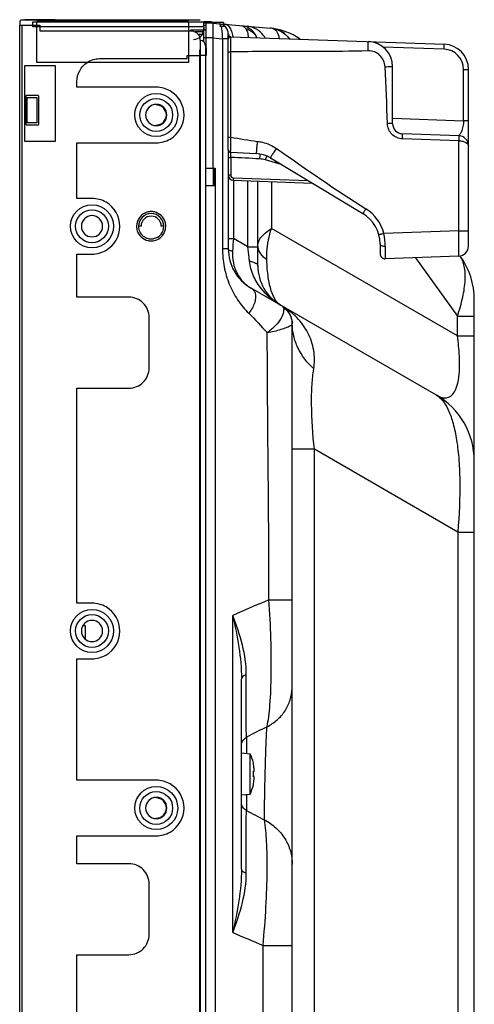
# Model space of a CAD drawing. Units: millimetres. Extents: x 0 to 1134, y 0 to 804.
# Drawn here: x 123 to 150, y 467 to 525 of the extents above; entities that cross this region are included whole.
import ezdxf

# ---------------------------------------------------------------- set-up
doc = ezdxf.new("R2010")
doc.units = ezdxf.units.MM
doc.header["$LTSCALE"] = 65.395
for name, color, linetype in [('47_SNB_BARE_DXF_CONTINUOUS_LINE', 7, 'CONTINUOUS'), ('47LV-FAB3000DXF_CONTINUOUS_LINE', 7, 'CONTINUOUS'), ('MCK67633901_DXF_CONTINUOUS_LINE', 7, 'CONTINUOUS'), ('MEB62954701_DXF_CONTINUOUS_LINE', 7, 'CONTINUOUS')]:
    doc.layers.add(name, color=color, linetype=linetype)

msp = doc.modelspace()

# ---------------------------------------------------------------- linework, layer by layer
at = {"layer": '47_SNB_BARE_DXF_CONTINUOUS_LINE', "color": 2, "linetype": 'CONTINUOUS'}
for p, q in [((123.2258, 525.0208), (123.2258, 524.8408)), ((133.9358, 525.1408), (123.3458, 525.1408)), ((125.3258, 525.1558), (123.5258, 525.1558)), ((124.2458, 525.1648), (123.6758, 525.1648)), ((124.0058, 524.7448), (124.0058, 525.0448)), ((133.2458, 525.0598), (124.2458, 525.0598)), ((124.2458, 522.6298), (124.2458, 525.0298)), ((124.2458, 525.0298), (133.2458, 525.0298)), ((133.2458, 525.0298), (133.2458, 522.6298)), ((134.5958, 525.0448), (134.1458, 525.0448)), ((135.3158, 525.0028), (134.1458, 525.0028)), ((134.5958, 525.0448), (134.5958, 524.9566)), ((135.3158, 525.0028), (135.3158, 524.8937)), ((123.2258, 524.8408), (124.4258, 524.8408)), ((134.1458, 524.7448), (124.0058, 524.7448)), ((124.4258, 524.8408), (124.4258, 524.5108)), ((124.4258, 524.5108), (133.3658, 524.5108)), ((134.2958, 524.5378), (133.3658, 524.5378)), ((134.1267, 524.4448), (133.6281, 524.4448)), ((134.1458, 524.7448), (134.1458, 524.5948)), ((134.1458, 524.2948), (133.8106, 524.2948)), ((133.9358, 523.9408), (133.9358, 349.3348)), ((133.9058, 523.0348), (133.9058, 523.3792)), ((134.2823, 523.5013), (134.2823, 523.0348)), ((133.2458, 522.6298), (124.2458, 522.6298)), ((127.9658, 522.8548), (133.1558, 522.8548)), ((133.1558, 522.8548), (133.1558, 523.0348)), ((133.1558, 523.0348), (133.9058, 523.0348)), ((123.5258, 517.9408), (123.5258, 522.4408)), ((123.5258, 522.4408), (125.3258, 522.4408)), ((125.3258, 522.4408), (125.3258, 517.9408)), ((126.6158, 521.1628), (126.6158, 521.5048)), ((131.3258, 521.1628), (126.6158, 521.1628)), ((123.5858, 520.5752), (123.5858, 518.9848)), ((124.2762, 520.6648), (123.6458, 520.6648)), ((123.6758, 519.0448), (123.6758, 520.5448)), ((123.6758, 520.5448), (124.2458, 520.5448)), ((124.2458, 520.5448), (124.2458, 519.0448)), ((124.3658, 519.0177), (124.3658, 520.6048)), ((131.3258, 520.1128), (131.3258, 520.1428)), ((123.6753, 518.9248), (124.3058, 518.9248)), ((124.2458, 519.0448), (123.6758, 519.0448)), ((131.3258, 518.8828), (131.3258, 518.9128)), ((125.3258, 517.9408), (123.5258, 517.9408)), ((126.6158, 514.5628), (126.6158, 517.8628)), ((126.6158, 517.8628), (131.3258, 517.8628)), ((127.5158, 514.5628), (126.6158, 514.5628)), ((130.4258, 512.9128), (130.2758, 512.9128)), ((131.7758, 512.9128), (131.6258, 512.9128)), ((126.6158, 508.7128), (126.6158, 511.2628)), ((126.6158, 511.2628), (127.5158, 511.2628)), ((129.7058, 508.7128), (126.6158, 508.7128)), ((130.9058, 504.5128), (130.9058, 507.5128)), ((126.6158, 490.5628), (126.6158, 503.3128)), ((126.6158, 503.3128), (129.7058, 503.3128)), ((127.5158, 490.5628), (126.6158, 490.5628)), ((127.1258, 489.2128), (126.9633, 489.2128)), ((127.1258, 488.4207), (127.1258, 489.2128)), ((126.6158, 480.0628), (126.6158, 487.2628)), ((126.6158, 487.2628), (127.5158, 487.2628)), ((131.3258, 480.0628), (126.6158, 480.0628)), ((131.3258, 479.0128), (131.3258, 479.0428)), ((131.3258, 477.7828), (131.3258, 477.8128)), ((126.6158, 475.1128), (126.6158, 476.7628)), ((126.6158, 476.7628), (131.3258, 476.7628)), ((129.7058, 475.1128), (126.6158, 475.1128)), ((130.9058, 470.9128), (130.9058, 473.9128)), ((126.6158, 464.1628), (126.6158, 469.7128)), ((126.6158, 469.7128), (129.7058, 469.7128))]:
    msp.add_line(p, q, dxfattribs=at)
at = {"layer": '47_SNB_BARE_DXF_CONTINUOUS_LINE', "color": 9, "linetype": 'CONTINUOUS'}
for p, q in [((124.0058, 525.0448), (124.2458, 525.0448)), ((133.2458, 525.0448), (134.1458, 525.0448)), ((123.2258, 348.4348), (123.2258, 524.8408)), ((123.3458, 524.8408), (123.3458, 348.4348)), ((134.2658, 348.5848), (134.2658, 523.5748)), ((133.9058, 348.2248), (133.9058, 523.0348)), ((134.2658, 523.0348), (133.9058, 523.0348))]:
    msp.add_line(p, q, dxfattribs=at)
at = {"layer": '47_SNB_BARE_DXF_CONTINUOUS_LINE', "color": 6, "linetype": 'CONTINUOUS'}
for p, q in [((124.6733, 525.0883), (124.6208, 525.1408)), ((127.0748, 525.0448), (127.1708, 525.1408)), ((130.7468, 525.0448), (130.6508, 525.1408)), ((133.1048, 525.0448), (133.2008, 525.1408)), ((134.1458, 524.7448), (134.1458, 525.0448)), ((134.7158, 515.3128), (134.7158, 516.3744))]:
    msp.add_line(p, q, dxfattribs=at)
at = {"layer": '47_SNB_BARE_DXF_CONTINUOUS_LINE', "color": 2, "linetype": 'CONTINUOUS'}
for points in [[(123.6458, 520.6648), (123.6336, 520.6633), (123.6226, 520.66), (123.6129, 520.6549), (123.604, 520.6484), (123.5964, 520.64), (123.5907, 520.6286), (123.5872, 520.6138), (123.5855, 520.596), (123.5858, 520.5752)], [(124.3658, 520.6048), (124.3643, 520.6169), (124.361, 520.6279), (124.3559, 520.6377), (124.3494, 520.6465), (124.341, 520.6541), (124.3296, 520.6598), (124.3148, 520.6634), (124.297, 520.665), (124.2762, 520.6648)], [(123.5858, 518.9848), (123.5872, 518.9726), (123.5905, 518.9616), (123.5956, 518.9518), (123.6022, 518.943), (123.6105, 518.9354), (123.6219, 518.9297), (123.6367, 518.9262), (123.6545, 518.9245), (123.6753, 518.9248)], [(124.3058, 518.9248), (124.3184, 518.9264), (124.3297, 518.9299), (124.3397, 518.9353), (124.3485, 518.9421), (124.356, 518.9509), (124.3616, 518.9627), (124.3649, 518.978), (124.3663, 518.9963), (124.3658, 519.0177)]]:
    msp.add_lwpolyline(points, dxfattribs=at)
at = {"layer": '47_SNB_BARE_DXF_CONTINUOUS_LINE', "color": 6, "linetype": 'CONTINUOUS'}
for centre, radius in [((131.3258, 519.5128), 1.275), ((131.3258, 519.5128), 0.975), ((127.5158, 512.9128), 1.275), ((127.5158, 512.9128), 0.975), ((127.5158, 488.9128), 1.275), ((127.5158, 488.9128), 0.975), ((131.3258, 478.4128), 1.275), ((131.3258, 478.4128), 0.975)]:
    msp.add_circle(centre, radius, dxfattribs=at)
at = {"layer": '47_SNB_BARE_DXF_CONTINUOUS_LINE', "color": 2, "linetype": 'CONTINUOUS'}
for centre, radius, start, end in [((123.3458, 525.0208), 0.12, 90, 180), ((133.5458, 524.5948), 0.6, 270, 360), ((133.3776, 523.9526), 0.5539, 39.801106, 50.212252), ((133.2902, 523.9243), 0.6453, 9.935336, 17.374325), ((133.2417, 523.9157), 0.6945, 2.067007, 9.946151), ((131.3248, 519.5127), 1.6509, 300.090931, 59.717935), ((131.3258, 519.5128), 0.6, 270, 90), ((127.5148, 512.9127), 1.6509, 300.090931, 59.717935), ((131.0258, 512.9128), 0.6, 0, 180), ((131.0247, 512.9168), 0.8658, 94.074487, 102.605361), ((131.0258, 512.9054), 0.8772, 85.443319, 94.08801), ((131.0269, 512.9169), 0.8657, 76.928517, 85.456812), ((131.0248, 512.9092), 0.7463, 256.928517, 265.456812), ((131.0258, 512.9191), 0.7562, 265.443319, 274.08801), ((131.0267, 512.9093), 0.7464, 274.074487, 282.605361), ((131.0247, 512.9086), 0.8657, 256.928517, 265.456812), ((131.0258, 512.9201), 0.8772, 265.443319, 274.08801), ((131.0268, 512.9087), 0.8658, 274.074487, 282.605361), ((127.5148, 488.9127), 1.6509, 300.090931, 59.717935), ((131.3248, 478.4127), 1.6509, 300.090931, 59.717935), ((131.3258, 478.4128), 0.6, 270, 90)]:
    msp.add_arc(centre, radius, start, end, dxfattribs=at)
at = {"layer": '47_SNB_BARE_DXF_CONTINUOUS_LINE', "color": 6, "linetype": 'CONTINUOUS'}
for centre, radius, start, end in [((133.9058, 523.5748), 0.36, 0, 90), ((131.3258, 519.5128), 0.63, 270, 90), ((131.0258, 512.9128), 0.75, 0, 180), ((131.3258, 478.4128), 0.63, 270, 90)]:
    msp.add_arc(centre, radius, start, end, dxfattribs=at)
at = {"layer": '47_SNB_BARE_DXF_CONTINUOUS_LINE', "color": 2, "linetype": 'CONTINUOUS'}
for points in [[(133.3658, 524.5108), (133.4955, 524.506), (133.6323, 524.4614), (133.7321, 524.3783)], [(133.8032, 524.3072), (133.8493, 524.2518), (133.8844, 524.1858), (133.906, 524.117)], [(126.6158, 521.5048), (126.6242, 521.9317), (126.867, 522.3974), (127.2234, 522.6326)], [(127.2234, 522.6326), (127.439, 522.7749), (127.7075, 522.8496), (127.9658, 522.8548)], [(132.1573, 520.9384), (131.9093, 521.083), (131.6128, 521.158), (131.3258, 521.1628)], [(131.3258, 517.8628), (131.611, 517.8678), (131.9056, 517.9414), (132.1525, 518.0843)], [(128.3473, 514.3384), (128.0993, 514.483), (127.8028, 514.558), (127.5158, 514.5628)], [(131.8531, 513.1772), (131.769, 513.4508), (131.5014, 513.6953), (131.2227, 513.7602)], [(130.1558, 512.9128), (130.1585, 512.8235), (130.1722, 512.7336), (130.1985, 512.6483)], [(130.2758, 512.9128), (130.2792, 512.7999), (130.3034, 512.6845), (130.3523, 512.5827)], [(131.8958, 512.9128), (131.8931, 513.002), (131.8793, 513.0919), (131.8531, 513.1772)], [(130.1985, 512.6483), (130.2825, 512.3747), (130.5501, 512.1302), (130.8289, 512.0654)], [(130.3523, 512.5827), (130.4451, 512.3893), (130.6471, 512.2308), (130.856, 512.1822)], [(127.5158, 511.2628), (127.801, 511.2678), (128.0956, 511.3414), (128.3425, 511.4843)], [(130.9058, 507.5128), (130.8997, 507.8188), (130.6528, 508.4598), (130.0119, 508.7067), (129.7058, 508.7128)], [(129.7058, 503.3128), (130.0119, 503.3188), (130.6528, 503.5657), (130.8997, 504.2067), (130.9058, 504.5128)], [(128.3473, 490.3384), (128.0993, 490.483), (127.8028, 490.558), (127.5158, 490.5628)], [(127.5158, 487.2628), (127.801, 487.2678), (128.0956, 487.3414), (128.3425, 487.4843)], [(132.1573, 479.8384), (131.9093, 479.983), (131.6128, 480.058), (131.3258, 480.0628)], [(131.3258, 476.7628), (131.611, 476.7678), (131.9056, 476.8414), (132.1525, 476.9843)], [(130.9058, 473.9128), (130.8997, 474.2188), (130.6528, 474.8598), (130.0119, 475.1067), (129.7058, 475.1128)], [(129.7058, 469.7128), (130.0119, 469.7188), (130.6528, 469.9657), (130.8997, 470.6067), (130.9058, 470.9128)]]:
    msp.add_open_spline(points, degree=3, dxfattribs=at)
for points, knots in [([(131.3258, 520.1428), (131.1651, 520.1387), (130.83, 520.0083), (130.6288, 519.5129), (130.8299, 519.0169), (131.1651, 518.8875), (131.3258, 518.8828)], [0, 0, 0, 0, 0.2499955, 0.4999589, 0.7499573, 1, 1, 1, 1]), ([(127.5158, 513.5428), (127.3551, 513.5379), (127.02, 513.4087), (126.8188, 512.9128), (127.0199, 512.4169), (127.3551, 512.2875), (127.5158, 512.2828)], [0, 0, 0, 0, 0.249987, 0.4999791, 0.7499803, 1, 1, 1, 1]), ([(127.5158, 512.2828), (127.6764, 512.2876), (128.0116, 512.4168), (128.2127, 512.9127), (128.0116, 513.4086), (127.6765, 513.5381), (127.5158, 513.5428)], [0, 0, 0, 0, 0.249987, 0.4999791, 0.7499803, 1, 1, 1, 1]), ([(130.8358, 513.7617), (130.6482, 513.7197), (130.2881, 513.5014), (130.1614, 513.1048), (130.1558, 512.9128)], [0, 0, 0, 0, 0.5000452, 1, 1, 1, 1]), ([(131.1896, 512.1809), (131.3512, 512.2171), (131.6617, 512.4053), (131.7709, 512.7472), (131.7758, 512.9128)], [0, 0, 0, 0, 0.5000452, 1, 1, 1, 1]), ([(131.2158, 512.0638), (131.4033, 512.1058), (131.7635, 512.3241), (131.8902, 512.7207), (131.8958, 512.9128)], [0, 0, 0, 0, 0.5000452, 1, 1, 1, 1]), ([(127.5158, 489.5428), (127.3551, 489.5379), (127.02, 489.4087), (126.8188, 488.9128), (127.0199, 488.4169), (127.3551, 488.2875), (127.5158, 488.2828)], [0, 0, 0, 0, 0.249987, 0.4999791, 0.7499803, 1, 1, 1, 1]), ([(127.5158, 488.2828), (127.6764, 488.2876), (128.0116, 488.4168), (128.2127, 488.9127), (128.0116, 489.4086), (127.6765, 489.5381), (127.5158, 489.5428)], [0, 0, 0, 0, 0.249987, 0.4999791, 0.7499803, 1, 1, 1, 1]), ([(131.3258, 479.0428), (131.1651, 479.0379), (130.83, 478.9087), (130.6288, 478.4128), (130.8299, 477.9169), (131.1651, 477.7875), (131.3258, 477.7828)], [0, 0, 0, 0, 0.249987, 0.4999791, 0.7499803, 1, 1, 1, 1])]:
    msp.add_open_spline(points, degree=3, knots=knots, dxfattribs=at)
at = {"layer": '47LV-FAB3000DXF_CONTINUOUS_LINE', "color": 7, "linetype": 'CONTINUOUS'}
for p, q in [((136.3808, 481.6798), (136.8908, 481.6351)), ((136.8908, 479.2344), (136.8908, 481.6351)), ((137.0844, 481.0798), (137.0882, 481.0798)), ((137.0844, 480.5848), (137.1177, 480.5848)), ((137.1177, 480.2848), (137.0844, 480.2848)), ((137.0882, 479.7898), (137.0844, 479.7898)), ((136.3808, 479.1898), (136.8908, 479.2344))]:
    msp.add_line(p, q, dxfattribs=at)
for centre, radius, start, end in [((134.8876, 480.6105), 2.25, 12.089459, 27.091577), ((134.858, 480.5995), 2.2776, 11.901046, 12.172789), ((134.0938, 480.4351), 2.9943, 359.993082, 2.864485), ((134.8404, 480.596), 2.2955, 7.991603, 11.894982), ((134.8108, 480.5917), 2.3255, 7.239845, 7.99616), ((135.3555, 480.661), 1.7764, 6.450715, 7.237398), ((134.0938, 480.4344), 2.9943, 357.135515, 0.006918), ((135.3553, 480.2086), 1.7766, 352.762584, 353.549171), ((134.8876, 480.2591), 2.25, 332.908423, 347.910541), ((134.858, 480.27), 2.2776, 347.827211, 348.098955), ((134.8404, 480.2735), 2.2955, 348.105019, 352.008396), ((134.8108, 480.2778), 2.3255, 352.00384, 352.760155)]:
    msp.add_arc(centre, radius, start, end, dxfattribs=at)
for points, knots in [([(137.1177, 480.5848), (137.1181, 480.5848), (137.1189, 480.5849), (137.1196, 480.5851), (137.12, 480.5853)], [0, 0, 0, 0, 0.4952995, 1, 1, 1, 1]), ([(137.12, 480.5853), (137.1279, 480.5895), (137.1298, 480.625), (137.1333, 480.6777), (137.1296, 480.7637), (137.1245, 480.8263), (137.1206, 480.8605)], [0, 0, 0, 0, 0.0966586, 0.3131392, 0.6273509, 1, 1, 1, 1]), ([(137.12, 480.2842), (137.1196, 480.2844), (137.1189, 480.2847), (137.1181, 480.2848), (137.1177, 480.2848)], [0, 0, 0, 0, 0.5046906, 1, 1, 1, 1]), ([(137.1206, 480.009), (137.1245, 480.0432), (137.1296, 480.1058), (137.1333, 480.1918), (137.1298, 480.2445), (137.1279, 480.28), (137.12, 480.2842)], [0, 0, 0, 0, 0.3726426, 0.6868577, 0.9033458, 1, 1, 1, 1])]:
    msp.add_open_spline(points, degree=3, knots=knots, dxfattribs=at)
at = {"layer": 'MCK67633901_DXF_CONTINUOUS_LINE', "color": 7, "linetype": 'CONTINUOUS'}
for p, q in [((134.6858, 524.9566), (134.1458, 524.9566)), ((134.2958, 523.0348), (134.2958, 524.9566)), ((134.6858, 524.9566), (134.6858, 516.3628)), ((134.6858, 524.9566), (138.0949, 524.6584)), ((134.2958, 524.8211), (134.1458, 524.8211)), ((134.1458, 523.8419), (134.1458, 524.635)), ((135.0896, 524.7858), (135.3936, 524.7592)), ((135.6008, 524.0074), (135.6008, 524.3268)), ((135.6008, 517.4497), (135.6008, 511.5849)), ((134.2958, 516.3628), (134.8293, 516.3628)), ((134.7722, 516.3628), (134.7722, 515.3128)), ((134.8293, 516.3628), (134.8293, 515.3128)), ((134.8293, 515.3128), (134.2958, 515.3128)), ((137.3558, 510.5716), (137.3558, 515.5884)), ((147.9458, 502.8986), (136.9508, 509.2466)), ((150.1958, 369.324), (150.1958, 508.5393)), ((139.3958, 365.6834), (139.3958, 507.1421)), ((136.3808, 474.7858), (136.3808, 486.0837))]:
    msp.add_line(p, q, dxfattribs=at)
at = {"layer": 'MCK67633901_DXF_CONTINUOUS_LINE', "color": 9, "linetype": 'CONTINUOUS'}
for p, q in [((134.2958, 524.0815), (134.1458, 524.0815)), ((134.6858, 524.0865), (134.2958, 524.0865)), ((134.6858, 524.0865), (135.2543, 524.0367)), ((135.4373, 524.0367), (135.2543, 524.0367)), ((135.4659, 524.0367), (135.4373, 524.0367)), ((135.577, 524.0367), (135.4659, 524.0367)), ((135.6008, 524.0367), (135.577, 524.0367)), ((135.9008, 515.6396), (135.9008, 512.1911)), ((136.7558, 511.6974), (136.7558, 515.6094)), ((134.8293, 515.3128), (134.8293, 357.2128)), ((138.1592, 515.5604), (138.1592, 512.7861)), ((149.1915, 506.4166), (138.1592, 512.7861)), ((135.6008, 512.1911), (135.9008, 512.1911)), ((136.7558, 511.6974), (135.9008, 512.1911)), ((135.6008, 511.5849), (135.2543, 511.5849)), ((136.7558, 511.6974), (137.3558, 511.6974)), ((146.7005, 511.0504), (149.1915, 507.5905)), ((149.1915, 506.4166), (149.1915, 507.5905)), ((149.1915, 507.5905), (150.1958, 507.5905)), ((149.1915, 506.4166), (150.1958, 506.4166)), ((140.7106, 499.6853), (139.3958, 499.6853)), ((140.7106, 373.0855), (140.7106, 499.6853)), ((149.2097, 494.7783), (140.7106, 499.6853)), ((149.2097, 494.7783), (149.2097, 378.0472)), ((149.2097, 494.7783), (150.1958, 494.7783)), ((135.8611, 471.0379), (135.8611, 489.8316)), ((139.3958, 485.6138), (139.3958, 485.6202)), ((136.6808, 482.6116), (136.6808, 481.6535)), ((136.6808, 479.216), (136.6808, 478.2578))]:
    msp.add_line(p, q, dxfattribs=at)
at = {"layer": 'MCK67633901_DXF_CONTINUOUS_LINE', "color": 7, "linetype": 'CONTINUOUS'}
for centre, radius, start, end in [((135.0008, 524.3268), 0.6, 0, 85), ((136.3058, 523.7609), 1.05, 19.047925, 85), ((137.7812, 521.0721), 3.6, 54.813327, 85), ((138.3008, 511.5849), 2.7, 180, 240), ((145.6958, 508.5393), 4.5, 0, 35.464249), ((140.0558, 510.5716), 2.7, 180, 240), ((138.1958, 507.1421), 1.2, 0, 60), ((145.6958, 499.0015), 4.5, 0, 60)]:
    msp.add_arc(centre, radius, start, end, dxfattribs=at)
at = {"layer": 'MCK67633901_DXF_CONTINUOUS_LINE', "color": 9, "linetype": 'CONTINUOUS'}
for centre, radius, start, end in [((137.9063, 522.5024), 2.1643, 81.808084, 84.998988), ((138.1417, 524.1948), 0.4565, 81.81847, 83.413865), ((138.1413, 524.1924), 0.459, 77.790363, 81.813821), ((137.9059, 522.4995), 2.1671, 81.173186, 81.807865), ((166.109, 509.7499), 30.3067, 175.379843, 176.800773), ((138.1591, 511.7865), 0.8034, 183.74568, 187.458383), ((142.5647, 507.1421), 3.1689, 179.999989, 180.338904), ((208.1945, 325.3787), 179.6577, 112.996007, 113.741916), ((139.1626, 498.5028), 7.7499, 270.72772, 270.880439), ((136.7657, 485.6201), 2.6301, 357.620485, 358.060148), ((136.7643, 485.6202), 2.6314, 358.060202, 359.16778), ((136.7635, 485.6202), 2.6323, 359.167751, 359.860336), ((200.2602, 359.3487), 138.6943, 116.719471, 117.284844), ((199.918, 600.8676), 137.9569, 242.717131, 243.213754), ((206.7415, 632.1524), 176.0167, 246.253486, 246.891825), ((139.1425, 464.1341), 6.1332, 88.755839, 88.892008)]:
    msp.add_arc(centre, radius, start, end, dxfattribs=at)
for points, knots in [([(135.1868, 524.7529), (135.1721, 524.7968), (135.1461, 524.8667), (135.0818, 524.922), (135.0531, 524.9245)], [0, 0, 0, 0, 0.6162728, 1, 1, 1, 1]), ([(135.2543, 524.0367), (135.2607, 524.1708), (135.2574, 524.4116), (135.2207, 524.652), (135.1868, 524.7529)], [0, 0, 0, 0, 0.557647, 1, 1, 1, 1]), ([(135.6681, 524.7354), (135.6331, 524.7788), (135.5562, 524.8529), (135.4538, 524.8894), (135.4054, 524.8937)], [0, 0, 0, 0, 0.5342978, 1, 1, 1, 1]), ([(135.8856, 524.1529), (135.8697, 524.2663), (135.8231, 524.4712), (135.7274, 524.6618), (135.6681, 524.7354)], [0, 0, 0, 0, 0.5478408, 1, 1, 1, 1]), ([(136.3973, 524.8069), (136.4403, 524.8031), (136.5329, 524.7655), (136.5977, 524.693), (136.6278, 524.6506)], [0, 0, 0, 0, 0.4537655, 1, 1, 1, 1]), ([(136.6278, 524.6506), (136.676, 524.5825), (136.7494, 524.4078), (136.777, 524.2233), (136.7837, 524.1215)], [0, 0, 0, 0, 0.4501908, 1, 1, 1, 1]), ([(136.6278, 524.6506), (136.7696, 524.6091), (137.0351, 524.4716), (137.2195, 524.2337), (137.2777, 524.1043)], [0, 0, 0, 0, 0.5101402, 1, 1, 1, 1]), ([(137.2713, 524.595), (137.2281, 524.6209), (137.0533, 524.7135), (136.8575, 524.7666), (136.7109, 524.7795)], [0, 0, 0, 0, 0.2552135, 1, 1, 1, 1]), ([(137.7915, 524.0865), (137.7564, 524.1394), (137.6122, 524.3357), (137.4259, 524.5025), (137.2713, 524.595)], [0, 0, 0, 0, 0.2606154, 1, 1, 1, 1]), ([(138.9415, 524.3373), (138.8336, 524.4221), (138.596, 524.5629), (138.3284, 524.6328), (138.1941, 524.6483)], [0, 0, 0, 0, 0.5036066, 1, 1, 1, 1]), ([(138.2384, 524.641), (138.4295, 524.6101), (138.8082, 524.4676), (139.1047, 524.1946), (139.2263, 524.0364)], [0, 0, 0, 0, 0.4923455, 1, 1, 1, 1]), ([(138.2384, 524.641), (138.2859, 524.6285), (138.3812, 524.5787), (138.4922, 524.4483), (138.5734, 524.2696), (138.6033, 524.1323), (138.6135, 524.0578)], [0, 0, 0, 0, 0.2014359, 0.4270982, 0.6912445, 1, 1, 1, 1]), ([(135.2543, 524.0367), (135.2543, 521.9614), (135.254, 518.8485), (135.2548, 515.2167), (135.2536, 513.1413), (135.2561, 512.1037), (135.2543, 511.5849)], [0, 0, 0, 0, 0.5, 0.75, 0.875, 1, 1, 1, 1]), ([(135.6008, 524.3268), (135.5986, 524.3335), (135.6413, 524.1957), (135.6467, 524.19), (135.6675, 524.1321)], [0, 0, 0, 0, 0.1026602, 1, 1, 1, 1]), ([(137.3558, 511.7858), (137.3558, 511.8687), (137.3999, 512.0499), (137.5687, 512.302), (137.8284, 512.5529), (138.0406, 512.7071), (138.1592, 512.7861)], [0, 0, 0, 0, 0.1872388, 0.4084003, 0.6779931, 1, 1, 1, 1]), ([(137.8864, 510.9141), (137.8812, 511.0671), (137.8914, 511.7001), (138.0184, 512.328), (138.1592, 512.7861)], [0, 0, 0, 0, 0.2420835, 1, 1, 1, 1]), ([(135.2543, 511.5849), (135.2543, 511.225), (135.3199, 510.5059), (135.6291, 509.4755), (136.1212, 508.5371), (136.5658, 507.9906), (136.8175, 507.7546)], [0, 0, 0, 0, 0.2545074, 0.5070223, 0.755985, 1, 1, 1, 1]), ([(135.6008, 511.5849), (135.6008, 511.5502), (135.6623, 511.5007), (135.7506, 511.4659), (135.8143, 511.4487), (135.8495, 511.4412)], [0, 0, 0, 0, 0.3491553, 0.6380127, 1, 1, 1, 1]), ([(136.8583, 510.8588), (136.8513, 510.9281), (136.8215, 511.2082), (136.7855, 511.4875), (136.7558, 511.6974)], [0, 0, 0, 0, 0.2472297, 1, 1, 1, 1]), ([(137.8864, 510.9141), (137.7482, 511.0153), (137.5122, 511.2352), (137.3814, 511.5383), (137.3626, 511.6822)], [0, 0, 0, 0, 0.5414743, 1, 1, 1, 1]), ([(135.8495, 511.4412), (135.8368, 511.2094), (135.868, 510.7539), (136.0864, 510.1249), (136.451, 509.605), (136.7765, 509.3472), (136.9508, 509.2466)], [0, 0, 0, 0, 0.2702982, 0.5245199, 0.7658072, 1, 1, 1, 1]), ([(149.1915, 507.5905), (149.3192, 507.9596), (149.5254, 508.6611), (149.6779, 509.6594), (149.6507, 510.4947), (149.483, 510.9733), (149.3606, 511.1503)], [0, 0, 0, 0, 0.3198576, 0.5975235, 0.8236604, 1, 1, 1, 1]), ([(136.8583, 510.8588), (136.8947, 510.8511), (137.0189, 510.8212), (137.1421, 510.7797), (137.221, 510.7347)], [0, 0, 0, 0, 0.2906275, 1, 1, 1, 1]), ([(137.5827, 509.1858), (137.3911, 509.4222), (137.0599, 509.9478), (136.8892, 510.5506), (136.8583, 510.8588)], [0, 0, 0, 0, 0.4955171, 1, 1, 1, 1]), ([(137.221, 510.7347), (137.2413, 510.7232), (137.3007, 510.6858), (137.3558, 510.6203), (137.3558, 510.5716)], [0, 0, 0, 0, 0.323993, 1, 1, 1, 1]), ([(138.7058, 508.2333), (138.5823, 508.3046), (138.3451, 508.5725), (138.1111, 509.1466), (137.9448, 509.9518), (137.8981, 510.5692), (137.8864, 510.9141)], [0, 0, 0, 0, 0.1483466, 0.3570604, 0.6410313, 1, 1, 1, 1]), ([(136.9508, 509.2466), (137.0055, 509.215), (137.1056, 509.1312), (137.1662, 509.0157), (137.1863, 508.955)], [0, 0, 0, 0, 0.4970413, 1, 1, 1, 1]), ([(138.7058, 508.2333), (138.3866, 508.4176), (137.9894, 508.7225), (137.6607, 509.0896), (137.5827, 509.1858)], [0, 0, 0, 0, 0.7485374, 1, 1, 1, 1]), ([(137.1863, 508.955), (137.2445, 508.7791), (137.2063, 508.4547), (137.0325, 508.0631), (136.8961, 507.8567), (136.8175, 507.7546)], [0, 0, 0, 0, 0.4303676, 0.7006184, 1, 1, 1, 1]), ([(138.8539, 508.111), (138.8946, 508.0312), (138.888, 507.787), (138.7278, 507.4133), (138.3981, 506.9867), (138.0915, 506.7316), (137.9145, 506.6079)], [0, 0, 0, 0, 0.1440179, 0.3630273, 0.6529101, 1, 1, 1, 1]), ([(138.7958, 508.1814), (138.8013, 508.1782), (138.8262, 508.1598), (138.8429, 508.1326), (138.8539, 508.111)], [0, 0, 0, 0, 0.2092563, 1, 1, 1, 1]), ([(140.6705, 504.4537), (140.7285, 504.8137), (140.7256, 505.5603), (140.3689, 506.6201), (139.7123, 507.5321), (139.1181, 507.9953), (138.7958, 508.1814)], [0, 0, 0, 0, 0.2475462, 0.4963386, 0.7473822, 1, 1, 1, 1]), ([(138.8539, 508.111), (139.0172, 508.0056), (139.2956, 507.7103), (139.3958, 507.3165), (139.3958, 507.1234)], [0, 0, 0, 0, 0.5015938, 1, 1, 1, 1]), ([(137.9145, 506.6079), (138.1936, 506.6588), (138.5762, 506.7451), (139.0209, 506.8958), (139.1919, 506.9699), (139.2609, 507.0075)], [0, 0, 0, 0, 0.6041744, 0.8326024, 1, 1, 1, 1]), ([(139.2609, 507.0075), (139.2962, 507.0267), (139.3441, 507.0556), (139.3958, 507.1033), (139.3958, 507.1234)], [0, 0, 0, 0, 0.6657641, 1, 1, 1, 1]), ([(140.6705, 504.4537), (140.2866, 504.8104), (139.7984, 505.4376), (139.4564, 506.3951), (139.3973, 506.883), (139.3958, 507.1234)], [0, 0, 0, 0, 0.5185704, 0.7621214, 1, 1, 1, 1]), ([(138.0081, 490.7593), (138.0111, 491.0895), (138.0098, 491.7499), (138.0083, 493.0706), (137.997, 495.3819), (137.9684, 498.6837), (137.9306, 502.6457), (137.9164, 505.2872), (137.9145, 506.608)], [0, 0, 0, 0, 0.0625001, 0.1250005, 0.2500008, 0.5000004, 0.7499997, 1, 1, 1, 1]), ([(147.9458, 502.8986), (148.031, 502.8494), (148.2009, 502.7685), (148.4747, 502.7174), (148.7568, 502.7864), (149.015, 503.0348), (149.2153, 503.5064), (149.3318, 504.2576), (149.3266, 505.2639), (149.247, 506.0184), (149.1915, 506.4166)], [0, 0, 0, 0, 0.0640867, 0.1216827, 0.1780841, 0.2459907, 0.3463952, 0.5064695, 0.7381765, 1, 1, 1, 1]), ([(140.7106, 499.6853), (140.6157, 500.5731), (140.5216, 501.854), (140.5515, 503.4479), (140.621, 504.1461), (140.6705, 504.4537)], [0, 0, 0, 0, 0.5604249, 0.8044165, 1, 1, 1, 1]), ([(147.9458, 502.8986), (148.0838, 502.8189), (148.3559, 502.5643), (148.6731, 502.0202), (148.9412, 501.2709), (149.1496, 500.3109), (149.2886, 499.1475), (149.3721, 497.279), (149.3015, 495.7998), (149.2097, 494.7783)], [0, 0, 0, 0, 0.0564967, 0.1288258, 0.2216559, 0.3374186, 0.4763993, 0.6364722, 1, 1, 1, 1]), ([(137.9002, 483.233), (137.9409, 483.4253), (138.0098, 483.8578), (138.1119, 484.8876), (138.1651, 486.4367), (138.1422, 488.5138), (138.0672, 489.9925), (138.0081, 490.7593)], [0, 0, 0, 0, 0.0782007, 0.1739707, 0.4114247, 0.6941167, 1, 1, 1, 1]), ([(138.0081, 490.7593), (138.1453, 490.7578), (138.5629, 490.7541), (138.9806, 490.75), (139.261, 490.7536)], [0, 0, 0, 0, 0.3284603, 1, 1, 1, 1]), ([(139.2817, 490.7538), (139.2982, 490.7541), (139.3257, 490.7552), (139.3644, 490.7546), (139.3807, 490.7588), (139.3958, 490.7568), (139.3958, 490.7593)], [0, 0, 0, 0, 0.4345188, 0.7468869, 0.9353994, 1, 1, 1, 1]), ([(135.8611, 489.8316), (136.0065, 489.2101), (136.261, 487.9719), (136.3808, 486.7086), (136.3808, 486.0837)], [0, 0, 0, 0, 0.5052998, 1, 1, 1, 1]), ([(136.6663, 486.315), (136.6721, 486.9024), (136.4839, 488.1114), (136.0874, 489.254), (135.8611, 489.8316)], [0, 0, 0, 0, 0.4863749, 1, 1, 1, 1]), ([(136.6663, 486.315), (136.6257, 486.3037), (136.5119, 486.2659), (136.3808, 486.1675), (136.3808, 486.0837)], [0, 0, 0, 0, 0.3344535, 1, 1, 1, 1]), ([(136.6684, 483.0443), (136.6588, 483.5063), (136.6533, 484.5966), (136.6601, 485.6869), (136.6663, 486.315)], [0, 0, 0, 0, 0.423852, 1, 1, 1, 1]), ([(137.9002, 483.233), (138.1153, 483.3429), (138.5169, 483.6155), (138.9904, 484.1615), (139.3004, 484.8071), (139.3838, 485.2764), (139.3935, 485.5109)], [0, 0, 0, 0, 0.2544441, 0.5049433, 0.752791, 1, 1, 1, 1]), ([(136.6808, 482.6116), (136.6795, 482.6437), (136.6744, 482.7879), (136.6707, 482.9322), (136.6684, 483.0443)], [0, 0, 0, 0, 0.2227415, 1, 1, 1, 1]), ([(137.7459, 477.7143), (137.7445, 477.8641), (137.7493, 478.2291), (137.7616, 479.1436), (137.7844, 480.1958), (137.8136, 481.2969), (137.8352, 481.9647), (137.8541, 482.4471), (137.8685, 482.7518), (137.88, 482.9771), (137.8919, 483.1319), (137.8944, 483.2012), (137.9002, 483.233)], [0, 0, 0, 0, 0.0813978, 0.1983198, 0.496889, 0.6532367, 0.7967661, 0.8599214, 0.9155504, 0.9625142, 0.9824422, 1, 1, 1, 1]), ([(136.3808, 482.1267), (136.3808, 482.2238), (136.4389, 482.4246), (136.5926, 482.5641), (136.6808, 482.6116)], [0, 0, 0, 0, 0.4923049, 1, 1, 1, 1]), ([(136.6808, 478.2579), (136.5926, 478.3054), (136.4389, 478.4449), (136.3808, 478.6458), (136.3808, 478.7429)], [0, 0, 0, 0, 0.5076951, 1, 1, 1, 1]), ([(136.6684, 477.8252), (136.6692, 477.8652), (136.6725, 478.0094), (136.6767, 478.1537), (136.6808, 478.2579)], [0, 0, 0, 0, 0.2771962, 1, 1, 1, 1]), ([(136.6663, 474.5545), (136.6601, 475.1827), (136.6533, 476.2729), (136.6587, 477.3632), (136.6684, 477.8252)], [0, 0, 0, 0, 0.5761484, 1, 1, 1, 1]), ([(137.6605, 470.2582), (137.736, 471.0225), (137.847, 472.493), (137.9228, 474.556), (137.9021, 476.2783), (137.8185, 477.2938), (137.7459, 477.7143)], [0, 0, 0, 0, 0.3083925, 0.5919647, 0.828625, 1, 1, 1, 1]), ([(137.7459, 477.7143), (137.9922, 477.5833), (138.4499, 477.2614), (138.9825, 476.6243), (139.319, 475.8793), (139.3958, 475.3423), (139.3958, 475.0767)], [0, 0, 0, 0, 0.2568453, 0.5084764, 0.7555477, 1, 1, 1, 1]), ([(136.3808, 474.7858), (136.3808, 474.1609), (136.261, 472.8976), (136.0065, 471.6595), (135.8611, 471.0379)], [0, 0, 0, 0, 0.4947002, 1, 1, 1, 1]), ([(136.3808, 474.7858), (136.3808, 474.7621), (136.403, 474.693), (136.5087, 474.6085), (136.6079, 474.5708), (136.6663, 474.5545)], [0, 0, 0, 0, 0.1831883, 0.531787, 1, 1, 1, 1]), ([(135.8611, 471.0379), (136.0874, 471.6155), (136.4839, 472.7582), (136.6721, 473.9671), (136.6663, 474.5545)], [0, 0, 0, 0, 0.513625, 1, 1, 1, 1]), ([(137.6604, 446.5892), (137.6657, 447.0823), (137.6627, 448.0686), (137.6642, 450.041), (137.6634, 452.5065), (137.6637, 455.4651), (137.6636, 458.4237), (137.6637, 461.3824), (137.6634, 464.341), (137.6642, 466.8065), (137.6627, 468.7789), (137.6657, 469.7652), (137.6605, 470.2582)], [0, 0, 0, 0, 0.0624997, 0.1249998, 0.2499998, 0.3749999, 0.5, 0.6250001, 0.7500001, 0.8750002, 0.9375003, 1, 1, 1, 1]), ([(137.6605, 470.2582), (137.9919, 470.2625), (138.5254, 470.2674), (139.0591, 470.2701), (139.2611, 470.2662)], [0, 0, 0, 0, 0.6212356, 1, 1, 1, 1]), ([(139.2757, 470.2659), (139.2931, 470.2655), (139.3221, 470.2643), (139.3627, 470.264), (139.3802, 470.26), (139.3958, 470.2609), (139.3958, 470.2582)], [0, 0, 0, 0, 0.4341584, 0.7460619, 0.9344082, 1, 1, 1, 1])]:
    msp.add_open_spline(points, degree=3, knots=knots, dxfattribs=at)
for points in [[(139.2361, 524.036), (139.1515, 524.1481), (139.052, 524.2506), (138.9415, 524.3373)], [(136.8175, 507.7546), (137.2033, 507.3927), (137.5355, 506.977), (137.9145, 506.608)]]:
    msp.add_open_spline(points, degree=3, dxfattribs=at)
at = {"layer": 'MEB62954701_DXF_CONTINUOUS_LINE', "color": 7, "linetype": 'CONTINUOUS'}
for p, q in [((135.6008, 517.4497), (135.6008, 524.0074)), ((135.756, 524.1573), (148.4031, 523.7157)), ((145.3508, 518.9984), (145.3508, 522.3737)), ((149.8508, 511.7398), (149.8508, 522.2166)), ((149.2717, 518.282), (145.9298, 518.3987)), ((135.7429, 517.2999), (137.2631, 517.2203)), ((138.095, 516.9662), (143.5812, 513.6745)), ((135.8903, 515.6396), (140.5789, 515.4759)), ((144.6008, 511.8738), (144.6008, 511.2877)), ((149.2717, 511.1402), (144.9112, 510.9879))]:
    msp.add_line(p, q, dxfattribs=at)
at = {"layer": 'MEB62954701_DXF_CONTINUOUS_LINE', "color": 9, "linetype": 'CONTINUOUS'}
for p, q in [((135.756, 523.2649), (135.756, 524.1573)), ((135.6008, 523.2649), (135.756, 523.2649)), ((135.756, 518.1927), (135.756, 523.2649)), ((148.4031, 523.4159), (144.7916, 523.542)), ((149.5612, 519.1714), (149.5612, 522.2166)), ((149.5612, 522.2166), (149.8508, 522.2166)), ((145.3508, 519.3184), (149.5612, 519.1714)), ((149.8508, 519.1714), (149.5612, 519.1714)), ((135.6008, 518.1927), (135.756, 518.1927)), ((149.2717, 517.9822), (145.9298, 518.0989)), ((149.2717, 512.6392), (149.2717, 517.9822)), ((135.6008, 517.0017), (135.7482, 517.0017)), ((135.7482, 517.0017), (135.7482, 515.9394)), ((138.4025, 516.6746), (137.8025, 516.8512)), ((138.7527, 516.5716), (138.4025, 516.6746)), ((135.7482, 515.9394), (135.6008, 515.9394)), ((135.8929, 515.7895), (140.3135, 515.6351)), ((149.2717, 512.6392), (144.8339, 512.4843)), ((149.2717, 512.6392), (149.8508, 512.6392))]:
    msp.add_line(p, q, dxfattribs=at)
at = {"layer": 'MEB62954701_DXF_CONTINUOUS_LINE', "color": 40, "linetype": 'CONTINUOUS'}
msp.add_line((135.6008, 520.6235), (135.6008, 520.802), dxfattribs=at)
at = {"layer": 'MEB62954701_DXF_CONTINUOUS_LINE', "color": 7, "linetype": 'CONTINUOUS'}
for centre, radius, start, end in [((135.7508, 524.0074), 0.15, 88.000061, 179.998244), ((143.8508, 522.3737), 1.5, 0, 88), ((148.3508, 522.2166), 1.5, 0, 88), ((149.2508, 522.1857), 0.6, 19.199834, 20.4809), ((145.9508, 518.9984), 0.6, 180, 268), ((149.2508, 517.6824), 0.6, 359.999928, 88.000035), ((135.7508, 517.4497), 0.15, 180, 267), ((137.1689, 515.4227), 1.8, 59.036243, 87), ((135.9008, 515.9394), 0.3, 180, 268), ((142.5008, 511.8738), 2.1, 0, 59.036243), ((149.2508, 511.7398), 0.6, 272, 360), ((144.9008, 511.2877), 0.3, 180, 272)]:
    msp.add_arc(centre, radius, start, end, dxfattribs=at)
at = {"layer": 'MEB62954701_DXF_CONTINUOUS_LINE', "color": 9, "linetype": 'CONTINUOUS'}
for centre, radius, start, end in [((148.3612, 522.2166), 1.2, 0.000373, 87.999627), ((137.3768, 515.4032), 1.5092, 73.617353, 86.941492), ((122.1429, 521.4567), 16.9482, 343.610764, 343.932118), ((135.8982, 515.9394), 0.15, 180.001418, 267.998582), ((142.4594, 511.8715), 2.4523, 14.470878, 58.009084), ((141.1759, 511.7092), 3.7392, 0.173958, 11.962515)]:
    msp.add_arc(centre, radius, start, end, dxfattribs=at)
for points, knots in [([(143.9031, 523.3164), (143.9012, 523.3874), (143.8989, 523.4904), (143.8971, 523.6217), (143.8967, 523.7048), (143.8969, 523.7737), (143.8982, 523.8231), (143.8992, 523.8559), (143.9013, 523.8676), (143.9021, 523.8729), (143.9031, 523.8728)], [0, 0, 0, 0, 0.3824653, 0.5552413, 0.7066854, 0.830944, 0.9232597, 0.9801329, 0.9946221, 1, 1, 1, 1]), ([(144.1412, 523.8634), (144.1411, 523.8637), (144.1409, 523.8641), (144.1405, 523.8645), (144.1403, 523.8646)], [0, 0, 0, 0, 0.6435094, 1, 1, 1, 1]), ([(144.1433, 523.845), (144.1432, 523.8473), (144.1427, 523.8534), (144.1425, 523.8597), (144.1412, 523.8634)], [0, 0, 0, 0, 0.3597686, 1, 1, 1, 1]), ([(143.9031, 523.3164), (141.8671, 523.2604), (139.1506, 523.2728), (136.435, 523.2681), (135.756, 523.2649)], [0, 0, 0, 0, 0.7499937, 1, 1, 1, 1]), ([(144.904, 522.3737), (144.897, 522.4996), (144.8355, 522.7513), (144.6112, 523.0666), (144.2849, 523.2752), (144.029, 523.3199), (143.9031, 523.3164)], [0, 0, 0, 0, 0.2501677, 0.5002308, 0.7501704, 1, 1, 1, 1]), ([(148.4031, 523.4159), (148.4045, 523.4541), (148.4061, 523.5096), (148.4072, 523.5801), (148.4076, 523.6253), (148.407, 523.6612), (148.4073, 523.6906), (148.4045, 523.7039), (148.4052, 523.7156), (148.4031, 523.7157)], [0, 0, 0, 0, 0.382064, 0.5546035, 0.7059014, 0.8301044, 0.9224976, 0.979655, 1, 1, 1, 1]), ([(144.904, 522.3737), (144.9613, 522.3769), (145.0445, 522.3808), (145.1499, 522.3836), (145.217, 522.3844), (145.2705, 522.3838), (145.3136, 522.3824), (145.3343, 522.3793), (145.3508, 522.3769), (145.3508, 522.3737)], [0, 0, 0, 0, 0.3841082, 0.5564262, 0.7069942, 0.8302838, 0.9218558, 0.9785948, 1, 1, 1, 1]), ([(149.5612, 519.1714), (149.5626, 519.0542), (149.5389, 518.8838), (149.4839, 518.6739), (149.4374, 518.542), (149.3882, 518.4351), (149.3455, 518.3634), (149.3133, 518.322), (149.2948, 518.3003), (149.2811, 518.2898), (149.2743, 518.2819), (149.2717, 518.282)], [0, 0, 0, 0, 0.3680045, 0.5344929, 0.6818772, 0.8062647, 0.9043709, 0.9423867, 0.9719728, 0.9917831, 1, 1, 1, 1]), ([(145.3508, 518.9984), (145.3508, 519.0004), (145.3387, 518.9998), (145.3253, 519.0025), (145.2951, 519.0023), (145.2582, 519.0029), (145.2118, 519.0024), (145.1388, 519.0013), (145.0812, 518.9997), (145.0415, 518.9984)], [0, 0, 0, 0, 0.019942, 0.0764766, 0.1681274, 0.2916357, 0.4425054, 0.6151373, 1, 1, 1, 1]), ([(145.9298, 518.0989), (145.8146, 518.1029), (145.5834, 518.1555), (145.2923, 518.3571), (145.0958, 518.6516), (145.0454, 518.883), (145.0415, 518.9984)], [0, 0, 0, 0, 0.2498986, 0.499841, 0.7498676, 1, 1, 1, 1]), ([(135.743, 517.2999), (135.7415, 517.3), (135.7435, 517.309), (135.7409, 517.3188), (135.7419, 517.3419), (135.7414, 517.3706), (135.7418, 517.4084), (135.7423, 517.4729), (135.7436, 517.5703), (135.7459, 517.7039), (135.7488, 517.8562), (135.7522, 518.0212), (135.7547, 518.1348), (135.756, 518.1927)], [0, 0, 0, 0, 0.0049272, 0.0194025, 0.043344, 0.0765222, 0.1186173, 0.169218, 0.293853, 0.4455193, 0.6182938, 0.8054899, 1, 1, 1, 1]), ([(137.3269, 517.9507), (137.3159, 517.8578), (137.3006, 517.7228), (137.283, 517.5509), (137.2727, 517.4415), (137.2654, 517.3519), (137.2614, 517.2905), (137.2602, 517.2546), (137.2601, 517.2361), (137.2608, 517.2272), (137.2618, 517.2203), (137.2631, 517.2203)], [0, 0, 0, 0, 0.3821351, 0.5548891, 0.7063369, 0.8306291, 0.9229827, 0.956032, 0.9799129, 0.9944543, 1, 1, 1, 1]), ([(137.3269, 517.9507), (137.4276, 517.9387), (137.8254, 517.868), (138.2065, 517.7005), (138.4552, 517.5284)], [0, 0, 0, 0, 0.2509438, 1, 1, 1, 1]), ([(145.9298, 518.0989), (145.9312, 518.1371), (145.9328, 518.1927), (145.9339, 518.2632), (145.9344, 518.3083), (145.9338, 518.3443), (145.934, 518.3737), (145.9312, 518.387), (145.9319, 518.3987), (145.9298, 518.3987)], [0, 0, 0, 0, 0.382064, 0.5546035, 0.7059014, 0.8301043, 0.9224976, 0.9796549, 1, 1, 1, 1]), ([(149.2717, 518.282), (149.2737, 518.282), (149.2731, 518.2703), (149.2758, 518.257), (149.2756, 518.2276), (149.2762, 518.1916), (149.2758, 518.1465), (149.2747, 518.076), (149.273, 518.0204), (149.2717, 517.9822)], [0, 0, 0, 0, 0.0203449, 0.0775022, 0.1698954, 0.2940984, 0.4453963, 0.6179359, 1, 1, 1, 1]), ([(149.2717, 517.9822), (149.3503, 517.9808), (149.4959, 517.9645), (149.6823, 517.9001), (149.8124, 517.8086), (149.8507, 517.7206), (149.8508, 517.6824)], [0, 0, 0, 0, 0.3361669, 0.6210599, 0.8367936, 1, 1, 1, 1]), ([(138.4552, 517.5284), (138.407, 517.4586), (138.3375, 517.3566), (138.2504, 517.2256), (138.196, 517.1419), (138.1517, 517.0719), (138.1207, 517.0207), (138.1016, 516.9867), (138.0957, 516.9728), (138.0939, 516.9669), (138.095, 516.9662)], [0, 0, 0, 0, 0.380831, 0.553523, 0.7051646, 0.8297569, 0.9224252, 0.9796051, 0.9942601, 1, 1, 1, 1]), ([(135.7482, 517.0017), (135.7464, 517.0681), (135.7453, 517.1675), (135.741, 517.267), (135.7424, 517.3)], [0, 0, 0, 0, 0.6679332, 1, 1, 1, 1]), ([(137.4688, 517.1974), (137.4689, 517.1835), (137.4663, 517.0878), (137.4616, 516.9921), (137.4573, 516.9103)], [0, 0, 0, 0, 0.1446742, 1, 1, 1, 1]), ([(137.8681, 517.0812), (137.8639, 517.0659), (137.8427, 516.989), (137.8205, 516.9125), (137.8025, 516.8512)], [0, 0, 0, 0, 0.198725, 1, 1, 1, 1]), ([(135.8929, 515.7895), (135.8923, 515.7704), (135.8912, 515.7352), (135.8899, 515.6933), (135.89, 515.6668), (135.8891, 515.652), (135.8907, 515.6457), (135.8893, 515.6396), (135.8903, 515.6396)], [0, 0, 0, 0, 0.382587, 0.7067859, 0.8311328, 0.9235262, 0.9804762, 1, 1, 1, 1]), ([(143.7586, 513.9514), (143.7364, 513.9159), (143.7041, 513.8644), (143.6627, 513.7993), (143.6363, 513.7573), (143.6142, 513.7246), (143.5982, 513.696), (143.5871, 513.6866), (143.583, 513.6734), (143.5812, 513.6745)], [0, 0, 0, 0, 0.3811838, 0.5539909, 0.7057816, 0.8305182, 0.9233114, 0.980539, 1, 1, 1, 1]), ([(144.8339, 512.4843), (144.7957, 512.4744), (144.74, 512.4601), (144.6691, 512.4421), (144.6235, 512.4302), (144.587, 512.422), (144.5574, 512.4121), (144.5436, 512.4131), (144.5323, 512.4057), (144.5318, 512.4076)], [0, 0, 0, 0, 0.3801083, 0.5529606, 0.7050068, 0.8300798, 0.923178, 0.9805874, 1, 1, 1, 1]), ([(149.2717, 511.1402), (149.2742, 511.1403), (149.2727, 511.1551), (149.2768, 511.1719), (149.2767, 511.2103), (149.2785, 511.2585), (149.2792, 511.3217), (149.2802, 511.4298), (149.2805, 511.593), (149.2799, 511.8172), (149.2782, 512.073), (149.2755, 512.3506), (149.2731, 512.5418), (149.2717, 512.6392)], [0, 0, 0, 0, 0.0050305, 0.0195015, 0.043386, 0.0764643, 0.1184257, 0.1688708, 0.2931951, 0.4446689, 0.6174821, 0.8049834, 1, 1, 1, 1]), ([(144.9151, 511.7206), (144.8753, 511.7196), (144.7983, 511.7263), (144.6828, 511.7574), (144.6008, 511.8255), (144.6008, 511.8738)], [0, 0, 0, 0, 0.3216145, 0.6103466, 1, 1, 1, 1]), ([(144.9151, 511.7206), (144.9153, 511.6674), (144.9155, 511.5661), (144.9156, 511.4226), (144.9155, 511.297), (144.9152, 511.1911), (144.9144, 511.1072), (144.9141, 511.0506), (144.9129, 511.0185), (144.9132, 511.0016), (144.9112, 510.9945), (144.9123, 510.9879), (144.9112, 510.9879)], [0, 0, 0, 0, 0.2179044, 0.4147197, 0.5871605, 0.7323504, 0.8478713, 0.9318043, 0.9614712, 0.9827662, 0.9956094, 1, 1, 1, 1])]:
    msp.add_open_spline(points, degree=3, knots=knots, dxfattribs=at)
for points in [[(145.0415, 518.9984), (145.0037, 520.1238), (144.9667, 521.2494), (144.904, 522.3737)], [(135.756, 518.1927), (136.281, 518.1214), (136.8008, 518.0134), (137.3269, 517.9507)], [(138.4552, 517.5284), (140.2087, 516.3151), (141.9515, 515.0833), (143.7586, 513.9514)], [(137.4573, 516.9103), (136.8876, 516.9405), (136.3179, 516.971), (135.7482, 517.0017)]]:
    msp.add_open_spline(points, degree=3, dxfattribs=at)

doc.saveas('drawing.dxf')
